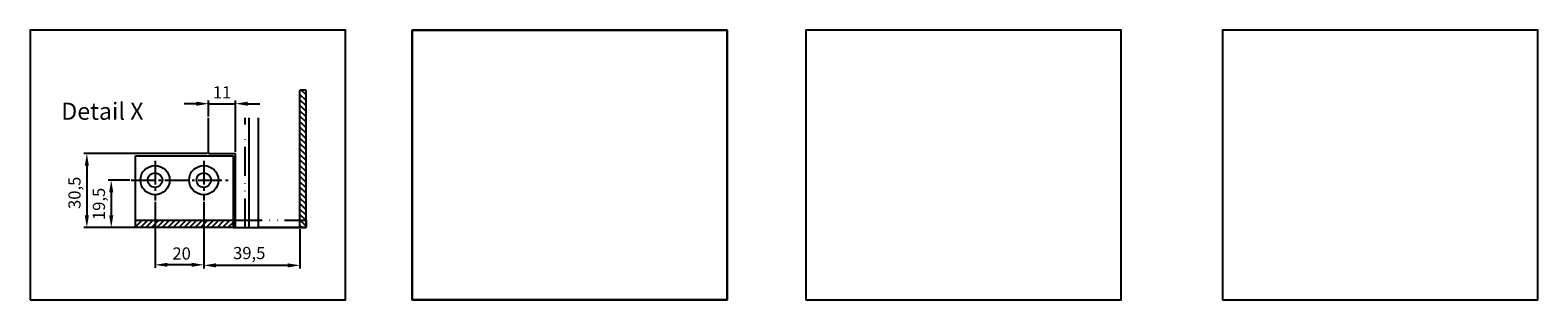
# Model space of a CAD drawing. Units: millimetres. Extents: x -3200 to 5369, y -3000 to 2395.
# Drawn here: x -2966 to -2347, y -3000 to -2889 of the extents above; entities that cross this region are included whole.
import ezdxf

# ---------------------------------------------------------------- set-up
doc = ezdxf.new("R2010")
doc.units = ezdxf.units.MM
doc.linetypes.add('ACAD_ISO12W100', pattern=[21, 12, -3, 0, -3, 0, -3])
doc.linetypes.add('AM_DIN_G_W050', pattern=[13.75, 9.75, -1.5, 1, -1.5])
for name, color, linetype in [('centerline-Mittellinie', 92, 'AM_DIN_G_W050'), ('dimension-Bemassung', 5, 'Continuous'), ('hatching-Schraffur', 5, 'Continuous'), ('outline-Körperkante', 7, 'Continuous'), ('phantom-Verdeckt', 1, 'ACAD_ISO12W100'), ('Text', 5, 'Continuous')]:
    doc.layers.add(name, color=color, linetype=linetype)
doc.layers.add('view-Ansicht', color=72, linetype='Continuous', plot=False)
doc.dimstyles.new('ISO-25', dxfattribs={"dimtxt": 2.5, "dimasz": 2.5, "dimexe": 1.25, "dimexo": 0.625, "dimtad": 1, "dimtxsty": 'Standard', "dimcen": 2.5, "dimadec": 0, "dimazin": 0, "dimtfac": 1, "dimtmove": 0, "dimatfit": 3, "dimfxl": 0, "dimarcsym": 0})

# ---------------------------------------------------------------- blocks, each defined once
blk = doc.blocks.new('*D32')
at = {"layer": 'Defpoints', "color": 0}
for p in [(-1835.14, 3820.86), (-1846.14, 3815.02), (-1835.14, 3800.46)]:
    blk.add_point(p, dxfattribs=at)
at = {"layer": 'dimension-Bemassung', "color": 0, "lineweight": -2}
for p, q in [((-1851.14, 3820.86), (-1856.14, 3820.86)), ((-1846.14, 3815.65), (-1846.14, 3822.11)), ((-1846.14, 3820.86), (-1835.14, 3820.86)), ((-1835.14, 3801.08), (-1835.14, 3822.11)), ((-1830.14, 3820.86), (-1825.14, 3820.86))]:
    blk.add_line(p, q, dxfattribs=at)
at = {"layer": 'dimension-Bemassung', "color": 0}
for points in [[(-1851.14, 3821.69), (-1851.14, 3820.02), (-1846.14, 3820.86)], [(-1830.14, 3821.69), (-1830.14, 3820.02), (-1835.14, 3820.86)]]:
    blk.add_solid(points, dxfattribs=at)
at = {"layer": 'dimension-Bemassung', "color": 0, "insert": (-1840.64, 3824.86), "char_height": 5, "attachment_point": 5}
blk.add_mtext('11', dxfattribs=at)
blk = doc.blocks.new('*D33')
at = {"layer": 'Defpoints', "color": 0}
for p in [(-1846.14, 3800.46), (-1896.14, 3769.96), (-1835.14, 3769.96)]:
    blk.add_point(p, dxfattribs=at)
at = {"layer": 'dimension-Bemassung', "color": 0, "lineweight": -2}
for p, q in [((-1846.76, 3800.46), (-1897.39, 3800.46)), ((-1896.14, 3795.46), (-1896.14, 3774.96)), ((-1835.76, 3769.96), (-1897.39, 3769.96))]:
    blk.add_line(p, q, dxfattribs=at)
at = {"layer": 'dimension-Bemassung', "color": 0}
for points in [[(-1896.97, 3795.46), (-1895.3, 3795.46), (-1896.14, 3800.46)], [(-1896.97, 3774.96), (-1895.3, 3774.96), (-1896.14, 3769.96)]]:
    blk.add_solid(points, dxfattribs=at)
at = {"layer": 'dimension-Bemassung', "color": 0, "insert": (-1900.55, 3784.24), "char_height": 5, "attachment_point": 5, "rotation": 90}
blk.add_mtext('30,5', dxfattribs=at)
blk = doc.blocks.new('*D34')
at = {"layer": 'Defpoints', "color": 0}
for p in [(-1848.14, 3781.1), (-1808.64, 3769.96), (-1848.14, 3754.44)]:
    blk.add_point(p, dxfattribs=at)
at = {"layer": 'dimension-Bemassung', "color": 0, "lineweight": -2}
for p, q in [((-1848.14, 3780.48), (-1848.14, 3753.19)), ((-1808.64, 3769.33), (-1808.64, 3753.19)), ((-1813.64, 3754.44), (-1843.14, 3754.44))]:
    blk.add_line(p, q, dxfattribs=at)
at = {"layer": 'dimension-Bemassung', "color": 0}
for points in [[(-1843.14, 3755.27), (-1843.14, 3753.6), (-1848.14, 3754.44)], [(-1813.64, 3755.27), (-1813.64, 3753.6), (-1808.64, 3754.44)]]:
    blk.add_solid(points, dxfattribs=at)
at = {"layer": 'dimension-Bemassung', "color": 0, "insert": (-1829.47, 3758.85), "char_height": 5, "attachment_point": 5}
blk.add_mtext('39,5', dxfattribs=at)
blk = doc.blocks.new('*D36')
at = {"layer": 'Defpoints', "color": 0}
for p in [(-1877.93, 3789.46), (-1886.13, 3769.96), (-1871.89, 3769.96)]:
    blk.add_point(p, dxfattribs=at)
at = {"layer": 'dimension-Bemassung', "color": 0, "lineweight": -2}
for p, q in [((-1878.55, 3789.46), (-1887.38, 3789.46)), ((-1886.13, 3784.46), (-1886.13, 3774.96)), ((-1872.51, 3769.96), (-1887.38, 3769.96))]:
    blk.add_line(p, q, dxfattribs=at)
at = {"layer": 'dimension-Bemassung', "color": 0}
for points in [[(-1886.96, 3784.46), (-1885.29, 3784.46), (-1886.13, 3789.46)], [(-1886.96, 3774.96), (-1885.29, 3774.96), (-1886.13, 3769.96)]]:
    blk.add_solid(points, dxfattribs=at)
at = {"layer": 'dimension-Bemassung', "color": 0, "insert": (-1890.54, 3779.69), "char_height": 5, "attachment_point": 5, "rotation": 90}
blk.add_mtext('19,5', dxfattribs=at)
blk = doc.blocks.new('*D35')
at = {"layer": 'Defpoints', "color": 0}
for p in [(-1868.14, 3781.1), (-1848.14, 3781.1), (-1868.14, 3754.66)]:
    blk.add_point(p, dxfattribs=at)
at = {"layer": 'dimension-Bemassung', "color": 0, "lineweight": -2}
for p, q in [((-1868.14, 3780.48), (-1868.14, 3753.41)), ((-1848.14, 3780.48), (-1848.14, 3753.41)), ((-1853.14, 3754.66), (-1863.14, 3754.66))]:
    blk.add_line(p, q, dxfattribs=at)
at = {"layer": 'dimension-Bemassung', "color": 0}
for points in [[(-1863.14, 3755.5), (-1863.14, 3753.83), (-1868.14, 3754.66)], [(-1853.14, 3755.5), (-1853.14, 3753.83), (-1848.14, 3754.66)]]:
    blk.add_solid(points, dxfattribs=at)
at = {"layer": 'dimension-Bemassung', "color": 0, "insert": (-1857.23, 3758.66), "char_height": 5, "attachment_point": 5}
blk.add_mtext('20', dxfattribs=at)
blk = doc.blocks.new('Detail_AR_Bodenführung_Aufriss_LR12')
at = {"layer": 'centerline-Mittellinie'}
for p, q in [((-62, 27.39), (-62, 11.148)), ((-42, 27.39), (-42, 11.148)), ((-71.792, 19.5), (-31.437, 19.5))]:
    blk.add_line(p, q, dxfattribs=at)
at = {"layer": 'hatching-Schraffur'}
for p, q in [((0, 54.493), (-2.012, 56.505)), ((0, 52.248), (-2.5, 54.748)), ((0, 50.003), (-2.5, 52.503)), ((0, 47.758), (-2.5, 50.258)), ((0, 45.513), (-2.5, 48.013)), ((0, 43.268), (-2.5, 45.768)), ((0, 41.023), (-2.5, 43.523)), ((0, 38.778), (-2.5, 41.278)), ((0, 36.533), (-2.5, 39.033)), ((0, 34.288), (-2.5, 36.788)), ((0, 32.043), (-2.5, 34.543)), ((0, 29.798), (-2.5, 32.298)), ((0, 27.553), (-2.5, 30.053)), ((0, 25.308), (-2.5, 27.808)), ((0, 23.063), (-2.5, 25.563)), ((0, 20.818), (-2.5, 23.318)), ((0, 18.572), (-2.5, 21.072)), ((0, 16.327), (-2.5, 18.827)), ((0, 14.082), (-2.5, 16.582)), ((0, 11.837), (-2.5, 14.337)), ((0, 9.592), (-2.5, 12.092)), ((0, 7.347), (-2.5, 9.847)), ((0, 5.102), (-2.5, 7.602)), ((-70, 0.243), (-67.243, 3)), ((-70, 2.488), (-69.488, 3)), ((-67.998, 0), (-64.998, 3)), ((-65.753, 0), (-62.753, 3)), ((-63.508, 0), (-60.508, 3)), ((-61.263, 0), (-58.263, 3)), ((-59.018, 0), (-56.018, 3)), ((-56.772, 0), (-53.772, 3)), ((-54.527, 0), (-51.527, 3)), ((-52.282, 0), (-49.282, 3)), ((-50.037, 0), (-47.037, 3)), ((-47.792, 0), (-44.792, 3)), ((-45.547, 0), (-42.547, 3)), ((-43.302, 0), (-40.302, 3)), ((-41.057, 0), (-38.057, 3)), ((-38.812, 0), (-35.812, 3)), ((-36.567, 0), (-33.567, 3)), ((-34.322, 0), (-31.322, 3)), ((-32.077, 0), (-30, 2.077)), ((-0.143, 3), (-2.5, 5.357)), ((-2.388, 3), (-2.5, 3.112)), ((-1.633, 0), (-2.5, 0.867)), ((0, 0.612), (-2.388, 3)), ((0, 2.857), (-0.143, 3))]:
    blk.add_line(p, q, dxfattribs=at)
at = {"layer": 'outline-Körperkante'}
for p, q in [((-2.5, 0), (-2.5, 56.505)), ((0, 56.505), (-2.5, 56.505)), ((0, 0), (0, 56.505)), ((-40, 30.5), (-40, 45.064)), ((-23.5, 45.064), (-23.5, 0)), ((-19.5, 0), (-19.5, 45.064)), ((-70, 29.5), (-30, 29.5)), ((-70, 0), (-70, 29.5)), ((-62, 29.5), (-42, 29.5)), ((-40, 30.5), (-29, 30.5)), ((-30, 29.5), (-30, 0)), ((-29, 0), (-29, 30.5)), ((-70, 0), (-70, 19.5)), ((-70, 3), (-30, 3)), ((-30, 0), (-70, 0)), ((-29, 0), (0, 0)), ((0, 0), (-19.5, 0)), ((0, 0), (-2.5, 0))]:
    blk.add_line(p, q, dxfattribs=at)
for centre, radius in [((-62, 19.5), 6), ((-42, 19.5), 6), ((-62, 19.5), 3), ((-42, 19.5), 3)]:
    blk.add_circle(centre, radius, dxfattribs=at)
at = {"layer": 'phantom-Verdeckt'}
for p, q in [((-25, 0), (-25, 45.064)), ((-30, 3), (0, 3)), ((-30, 0), (-29, 0)), ((0, 3), (0, 0))]:
    blk.add_line(p, q, dxfattribs=at)
at = {"layer": 'dimension-Bemassung'}
for base, p1, p2, picture, middle in [((-29, 50.902), (-40, 45.064), (-29, 30.5), '*D32', (-34.5, 50.902)), ((-62, -15.292), (-42, 11.148), (-62, 11.148), '*D35', (-51.093, -15.292)), ((-42, -15.52), (-2.5, 0), (-42, 11.148), '*D34', (-23.335, -15.52))]:
    dim = blk.add_linear_dim(base=base, p1=p1, p2=p2, dimstyle='ISO-25', dxfattribs=at)
    dim.commit()
    dim.dimension.update_dxf_attribs({"geometry": picture, "text_midpoint": middle, "dimtype": 128, "insert": (1806.137, -3769.956)})
for base, p1, p2, picture, middle in [((-90, 0), (-40, 30.5), (-29, 0), '*D33', (-90, 14.279)), ((-79.989, 0), (-71.792, 19.5), (-65.753, 0), '*D36', (-79.989, 9.73))]:
    dim = blk.add_linear_dim(base=base, p1=p1, p2=p2, angle=90, dimstyle='ISO-25', dxfattribs=at)
    dim.commit()
    dim.dimension.update_dxf_attribs({"geometry": picture, "text_midpoint": middle, "dimtype": 128, "insert": (1806.137, -3769.956)})

msp = doc.modelspace()

# ---------------------------------------------------------------- linework, layer by layer
at = {"layer": 'view-Ansicht'}
for points in [[(-2965.97, -3000), (-2836.55, -3000), (-2836.55, -2889.17), (-2965.97, -2889.17)], [(-2809.2, -3000), (-2679.79, -3000), (-2679.79, -2889.17), (-2809.2, -2889.17)], [(-2809.2, -2889.17), (-2679.79, -2889.17), (-2679.79, -3000), (-2809.2, -3000)], [(-2647.52, -3000), (-2518.11, -3000), (-2518.11, -2889.17), (-2647.52, -2889.17)], [(-2476.5, -3000), (-2347.08, -3000), (-2347.08, -2889.17), (-2476.5, -2889.17)]]:
    msp.add_lwpolyline(points, close=True, dxfattribs=at)

# ---------------------------------------------------------------- block references
at = {"layer": 'dimension-Bemassung'}
msp.add_blockref('Detail_AR_Bodenführung_Aufriss_LR12', (-2852.7, -2970.3), dxfattribs=at)

# ---------------------------------------------------------------- texts
at = {"layer": 'Text', "insert": (-2953.21, -2918.99), "char_height": 7, "width": 49.1568, "attachment_point": 1}
msp.add_mtext('{\\fArial|b0|i0|c0|p34;Detail X}', dxfattribs=at)

doc.saveas('drawing.dxf')
